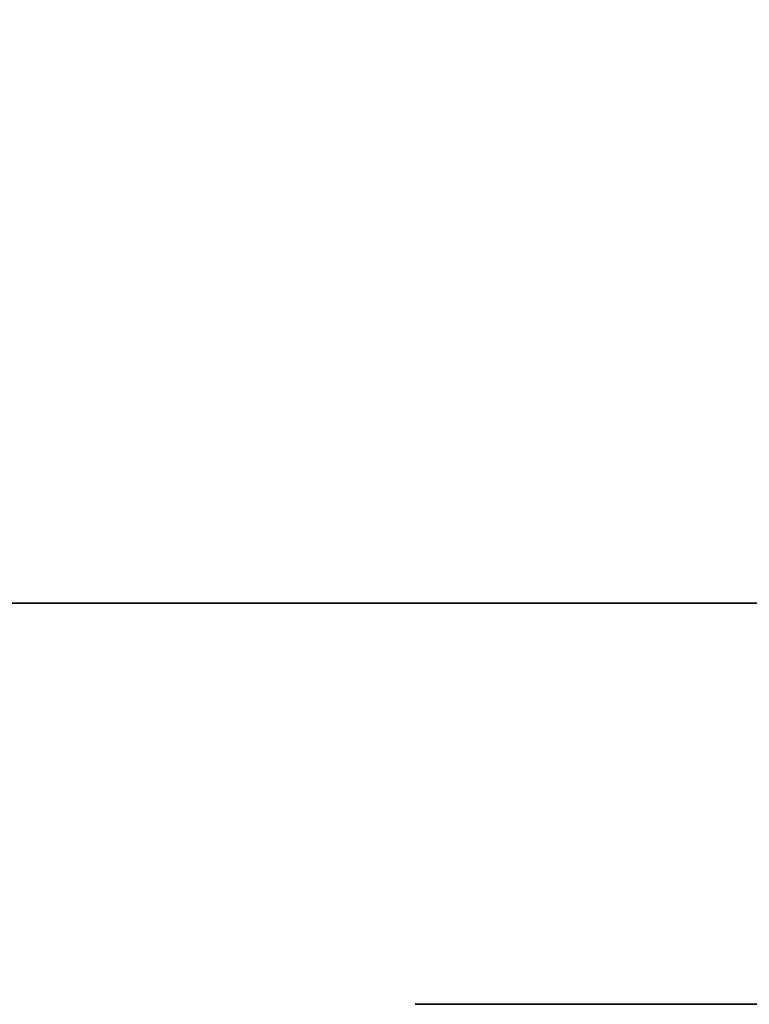
# Model space of a CAD drawing. Units: inches. Extents: x -19986 to -19384, y -6380 to -6127.
# Drawn here: x -19532 to -19532, y -6161 to -6160 of the extents above; entities that cross this region are included whole.
import ezdxf

# ---------------------------------------------------------------- set-up
doc = ezdxf.new("R2010")
doc.units = ezdxf.units.IN
doc.header["$MEASUREMENT"] = 0

msp = doc.modelspace()

# ---------------------------------------------------------------- linework, layer by layer
for points, invisible_edges in [([(-19531.35564, -6160.3395, -0.23831), (-19532.03561, -6159.76319, -0.23831), (-19531.97655, -6160.24155, -0.23831), (-19531.88388, -6160.44028, -0.23831)], 11), ([(-19531.97655, -6160.24155, -2.03834), (-19532.03561, -6159.76319, -2.03834), (-19531.35564, -6160.3395, -2.03834), (-19531.88388, -6160.44028, -2.03834)], 7), ([(-19531.37511, -6160.4758, -0.23831), (-19531.35564, -6160.3395, -0.23831), (-19531.88388, -6160.44028, -0.23831), (-19531.88895, -6160.4758, -0.23831)], 6), ([(-19531.37511, -6160.4758, -2.03834), (-19531.88388, -6160.44028, -2.03834), (-19531.35564, -6160.3395, -2.03834)], 3), ([(-19531.88388, -6160.44028, -2.03834), (-19531.37511, -6160.4758, -2.03834), (-19531.88895, -6160.4758, -2.03834), (-19531.89265, -6160.43994, -2.03834)], 13), ([(-19531.63358, -6160.4758, -0.36045), (-19531.60854, -6160.4758, -0.3881), (-19531.63722, -6160.4758, -0.3881)], 3), ([(-19531.60587, -6160.4758, -0.40832), (-19531.63358, -6160.4758, -0.41575), (-19531.63722, -6160.4758, -0.3881), (-19531.60854, -6160.4758, -0.3881)], 5), ([(-19531.63722, -6160.53879, -0.3881), (-19531.63358, -6160.53879, -0.36045), (-19531.63358, -6160.4758, -0.36045), (-19531.63722, -6160.4758, -0.3881)], 10), ([(-19531.63722, -6160.4758, -0.3881), (-19531.63358, -6160.4758, -0.41575), (-19531.63358, -6160.53879, -0.41575), (-19531.63722, -6160.53879, -0.3881)], 10), ([(-19531.63358, -6160.4758, -0.65924), (-19531.60854, -6160.4758, -0.68689), (-19531.63722, -6160.4758, -0.68689)], 3), ([(-19531.60587, -6160.4758, -0.70711), (-19531.63358, -6160.4758, -0.71453), (-19531.63722, -6160.4758, -0.68689), (-19531.60854, -6160.4758, -0.68689)], 5), ([(-19531.63722, -6160.53879, -0.68689), (-19531.63358, -6160.53879, -0.65924), (-19531.63358, -6160.4758, -0.65924), (-19531.63722, -6160.4758, -0.68689)], 10), ([(-19531.63722, -6160.4758, -0.68689), (-19531.63358, -6160.4758, -0.71453), (-19531.63358, -6160.53879, -0.71453), (-19531.63722, -6160.53879, -0.68689)], 10), ([(-19531.63358, -6160.4758, -0.96142), (-19531.60854, -6160.4758, -0.98907), (-19531.63722, -6160.4758, -0.98907)], 3), ([(-19531.60587, -6160.4758, -1.0093), (-19531.63358, -6160.4758, -1.01672), (-19531.63722, -6160.4758, -0.98907), (-19531.60854, -6160.4758, -0.98907)], 5), ([(-19531.63722, -6160.53879, -0.98907), (-19531.63358, -6160.53879, -0.96142), (-19531.63358, -6160.4758, -0.96142), (-19531.63722, -6160.4758, -0.98907)], 10), ([(-19531.63722, -6160.4758, -0.98907), (-19531.63358, -6160.4758, -1.01672), (-19531.63358, -6160.53879, -1.01672), (-19531.63722, -6160.53879, -0.98907)], 10), ([(-19531.63358, -6160.4758, -1.26143), (-19531.60854, -6160.4758, -1.28908), (-19531.63722, -6160.4758, -1.28908)], 3), ([(-19531.60587, -6160.4758, -1.3093), (-19531.63358, -6160.4758, -1.31673), (-19531.63722, -6160.4758, -1.28908), (-19531.60854, -6160.4758, -1.28908)], 5), ([(-19531.63722, -6160.53879, -1.28908), (-19531.63358, -6160.53879, -1.26143), (-19531.63358, -6160.4758, -1.26143), (-19531.63722, -6160.4758, -1.28908)], 10), ([(-19531.63722, -6160.4758, -1.28908), (-19531.63358, -6160.4758, -1.31673), (-19531.63358, -6160.53879, -1.31673), (-19531.63722, -6160.53879, -1.28908)], 10), ([(-19531.63358, -6160.4758, -1.56), (-19531.60854, -6160.4758, -1.58765), (-19531.63722, -6160.4758, -1.58765)], 3), ([(-19531.60587, -6160.4758, -1.60787), (-19531.63358, -6160.4758, -1.6153), (-19531.63722, -6160.4758, -1.58765), (-19531.60854, -6160.4758, -1.58765)], 5), ([(-19531.63722, -6160.53879, -1.58765), (-19531.63358, -6160.53879, -1.56), (-19531.63358, -6160.4758, -1.56), (-19531.63722, -6160.4758, -1.58765)], 10), ([(-19531.63722, -6160.4758, -1.58765), (-19531.63358, -6160.4758, -1.6153), (-19531.63358, -6160.53879, -1.6153), (-19531.63722, -6160.53879, -1.58765)], 10), ([(-19531.63358, -6160.4758, -1.86185), (-19531.60854, -6160.4758, -1.88949), (-19531.63722, -6160.4758, -1.88949)], 3), ([(-19531.60587, -6160.4758, -1.90972), (-19531.63358, -6160.4758, -1.91714), (-19531.63722, -6160.4758, -1.88949), (-19531.60854, -6160.4758, -1.88949)], 5), ([(-19531.63722, -6160.53879, -1.88949), (-19531.63358, -6160.53879, -1.86185), (-19531.63358, -6160.4758, -1.86185), (-19531.63722, -6160.4758, -1.88949)], 10), ([(-19531.63722, -6160.4758, -1.88949), (-19531.63358, -6160.4758, -1.91714), (-19531.63358, -6160.53879, -1.91714), (-19531.63722, -6160.53879, -1.88949)], 10), ([(-19531.60587, -6160.4758, -0.36788), (-19531.60854, -6160.4758, -0.3881), (-19531.63358, -6160.4758, -0.36045), (-19531.62291, -6160.4758, -0.33469)], 10), ([(-19531.63358, -6160.4758, -0.41575), (-19531.60587, -6160.4758, -0.40832), (-19531.59807, -6160.4758, -0.42717), (-19531.62291, -6160.4758, -0.44151)], 5), ([(-19531.62291, -6160.4758, -0.33469), (-19531.63358, -6160.4758, -0.36045), (-19531.63358, -6160.53879, -0.36045), (-19531.62291, -6160.53879, -0.33469)], 10), ([(-19531.63358, -6160.4758, -0.41575), (-19531.62291, -6160.4758, -0.44151), (-19531.62291, -6160.53879, -0.44151), (-19531.63358, -6160.53879, -0.41575)], 10), ([(-19531.60587, -6160.4758, -0.66666), (-19531.60854, -6160.4758, -0.68689), (-19531.63358, -6160.4758, -0.65924), (-19531.62291, -6160.4758, -0.63347)], 10), ([(-19531.63358, -6160.4758, -0.71453), (-19531.60587, -6160.4758, -0.70711), (-19531.59807, -6160.4758, -0.72595), (-19531.62291, -6160.4758, -0.7403)], 5), ([(-19531.62291, -6160.4758, -0.63347), (-19531.63358, -6160.4758, -0.65924), (-19531.63358, -6160.53879, -0.65924), (-19531.62291, -6160.53879, -0.63347)], 10), ([(-19531.63358, -6160.4758, -0.71453), (-19531.62291, -6160.4758, -0.7403), (-19531.62291, -6160.53879, -0.7403), (-19531.63358, -6160.53879, -0.71453)], 10), ([(-19531.60587, -6160.4758, -0.96885), (-19531.60854, -6160.4758, -0.98907), (-19531.63358, -6160.4758, -0.96142), (-19531.62291, -6160.4758, -0.93566)], 10), ([(-19531.63358, -6160.4758, -1.01672), (-19531.60587, -6160.4758, -1.0093), (-19531.59807, -6160.4758, -1.02814), (-19531.62291, -6160.4758, -1.04248)], 5), ([(-19531.62291, -6160.4758, -0.93566), (-19531.63358, -6160.4758, -0.96142), (-19531.63358, -6160.53879, -0.96142), (-19531.62291, -6160.53879, -0.93566)], 10), ([(-19531.63358, -6160.4758, -1.01672), (-19531.62291, -6160.4758, -1.04248), (-19531.62291, -6160.53879, -1.04248), (-19531.63358, -6160.53879, -1.01672)], 10), ([(-19531.60587, -6160.4758, -1.26886), (-19531.60854, -6160.4758, -1.28908), (-19531.63358, -6160.4758, -1.26143), (-19531.62291, -6160.4758, -1.23567)], 10), ([(-19531.63358, -6160.4758, -1.31673), (-19531.60587, -6160.4758, -1.3093), (-19531.59807, -6160.4758, -1.32815), (-19531.62291, -6160.4758, -1.34249)], 5), ([(-19531.62291, -6160.4758, -1.23567), (-19531.63358, -6160.4758, -1.26143), (-19531.63358, -6160.53879, -1.26143), (-19531.62291, -6160.53879, -1.23567)], 10), ([(-19531.63358, -6160.4758, -1.31673), (-19531.62291, -6160.4758, -1.34249), (-19531.62291, -6160.53879, -1.34249), (-19531.63358, -6160.53879, -1.31673)], 10), ([(-19531.60587, -6160.4758, -1.56743), (-19531.60854, -6160.4758, -1.58765), (-19531.63358, -6160.4758, -1.56), (-19531.62291, -6160.4758, -1.53424)], 10), ([(-19531.63358, -6160.4758, -1.6153), (-19531.60587, -6160.4758, -1.60787), (-19531.59807, -6160.4758, -1.62672), (-19531.62291, -6160.4758, -1.64106)], 5), ([(-19531.62291, -6160.4758, -1.53424), (-19531.63358, -6160.4758, -1.56), (-19531.63358, -6160.53879, -1.56), (-19531.62291, -6160.53879, -1.53424)], 10), ([(-19531.63358, -6160.4758, -1.6153), (-19531.62291, -6160.4758, -1.64106), (-19531.62291, -6160.53879, -1.64106), (-19531.63358, -6160.53879, -1.6153)], 10), ([(-19531.60587, -6160.4758, -1.86927), (-19531.60854, -6160.4758, -1.88949), (-19531.63358, -6160.4758, -1.86185), (-19531.62291, -6160.4758, -1.83608)], 10), ([(-19531.63358, -6160.4758, -1.91714), (-19531.60587, -6160.4758, -1.90972), (-19531.59807, -6160.4758, -1.92856), (-19531.62291, -6160.4758, -1.9429)], 5), ([(-19531.62291, -6160.4758, -1.83608), (-19531.63358, -6160.4758, -1.86185), (-19531.63358, -6160.53879, -1.86185), (-19531.62291, -6160.53879, -1.83608)], 10), ([(-19531.63358, -6160.4758, -1.91714), (-19531.62291, -6160.4758, -1.9429), (-19531.62291, -6160.53879, -1.9429), (-19531.63358, -6160.53879, -1.91714)], 10), ([(-19531.59807, -6160.4758, -0.34903), (-19531.62291, -6160.4758, -0.33469), (-19531.60594, -6160.4758, -0.31256), (-19531.58565, -6160.4758, -0.33285)], 5), ([(-19531.62291, -6160.4758, -0.33469), (-19531.59807, -6160.4758, -0.34903), (-19531.60587, -6160.4758, -0.36788)], 13), ([(-19531.58565, -6160.4758, -0.44335), (-19531.60594, -6160.4758, -0.46363), (-19531.62291, -6160.4758, -0.44151), (-19531.59807, -6160.4758, -0.42717)], 5), ([(-19531.60594, -6160.4758, -0.31256), (-19531.62291, -6160.4758, -0.33469), (-19531.62291, -6160.53879, -0.33469), (-19531.60594, -6160.53879, -0.31256)], 10), ([(-19531.62291, -6160.4758, -0.44151), (-19531.60594, -6160.4758, -0.46363), (-19531.60594, -6160.53879, -0.46363), (-19531.62291, -6160.53879, -0.44151)], 10), ([(-19531.59807, -6160.4758, -0.64782), (-19531.62291, -6160.4758, -0.63347), (-19531.60594, -6160.4758, -0.61135), (-19531.58565, -6160.4758, -0.63163)], 5), ([(-19531.62291, -6160.4758, -0.63347), (-19531.59807, -6160.4758, -0.64782), (-19531.60587, -6160.4758, -0.66666)], 13), ([(-19531.58565, -6160.4758, -0.74214), (-19531.60594, -6160.4758, -0.76242), (-19531.62291, -6160.4758, -0.7403), (-19531.59807, -6160.4758, -0.72595)], 5), ([(-19531.60594, -6160.4758, -0.61135), (-19531.62291, -6160.4758, -0.63347), (-19531.62291, -6160.53879, -0.63347), (-19531.60594, -6160.53879, -0.61135)], 10), ([(-19531.62291, -6160.4758, -0.7403), (-19531.60594, -6160.4758, -0.76242), (-19531.60594, -6160.53879, -0.76242), (-19531.62291, -6160.53879, -0.7403)], 10), ([(-19531.59807, -6160.4758, -0.95), (-19531.62291, -6160.4758, -0.93566), (-19531.60594, -6160.4758, -0.91354), (-19531.58565, -6160.4758, -0.93382)], 5), ([(-19531.62291, -6160.4758, -0.93566), (-19531.59807, -6160.4758, -0.95), (-19531.60587, -6160.4758, -0.96885)], 13), ([(-19531.58565, -6160.4758, -1.04432), (-19531.60594, -6160.4758, -1.06461), (-19531.62291, -6160.4758, -1.04248), (-19531.59807, -6160.4758, -1.02814)], 5), ([(-19531.60594, -6160.4758, -0.91354), (-19531.62291, -6160.4758, -0.93566), (-19531.62291, -6160.53879, -0.93566), (-19531.60594, -6160.53879, -0.91354)], 10), ([(-19531.62291, -6160.4758, -1.04248), (-19531.60594, -6160.4758, -1.06461), (-19531.60594, -6160.53879, -1.06461), (-19531.62291, -6160.53879, -1.04248)], 10), ([(-19531.59807, -6160.4758, -1.25001), (-19531.62291, -6160.4758, -1.23567), (-19531.60594, -6160.4758, -1.21355), (-19531.58565, -6160.4758, -1.23383)], 5), ([(-19531.62291, -6160.4758, -1.23567), (-19531.59807, -6160.4758, -1.25001), (-19531.60587, -6160.4758, -1.26886)], 13), ([(-19531.58565, -6160.4758, -1.34433), (-19531.60594, -6160.4758, -1.36462), (-19531.62291, -6160.4758, -1.34249), (-19531.59807, -6160.4758, -1.32815)], 5), ([(-19531.60594, -6160.4758, -1.21355), (-19531.62291, -6160.4758, -1.23567), (-19531.62291, -6160.53879, -1.23567), (-19531.60594, -6160.53879, -1.21355)], 10), ([(-19531.62291, -6160.4758, -1.34249), (-19531.60594, -6160.4758, -1.36462), (-19531.60594, -6160.53879, -1.36462), (-19531.62291, -6160.53879, -1.34249)], 10), ([(-19531.59807, -6160.4758, -1.54858), (-19531.62291, -6160.4758, -1.53424), (-19531.60594, -6160.4758, -1.51212), (-19531.58565, -6160.4758, -1.5324)], 5), ([(-19531.62291, -6160.4758, -1.53424), (-19531.59807, -6160.4758, -1.54858), (-19531.60587, -6160.4758, -1.56743)], 13), ([(-19531.58565, -6160.4758, -1.6429), (-19531.60594, -6160.4758, -1.66319), (-19531.62291, -6160.4758, -1.64106), (-19531.59807, -6160.4758, -1.62672)], 5), ([(-19531.60594, -6160.4758, -1.51212), (-19531.62291, -6160.4758, -1.53424), (-19531.62291, -6160.53879, -1.53424), (-19531.60594, -6160.53879, -1.51212)], 10), ([(-19531.62291, -6160.4758, -1.64106), (-19531.60594, -6160.4758, -1.66319), (-19531.60594, -6160.53879, -1.66319), (-19531.62291, -6160.53879, -1.64106)], 10), ([(-19531.59807, -6160.4758, -1.85043), (-19531.62291, -6160.4758, -1.83608), (-19531.60594, -6160.4758, -1.81396), (-19531.58565, -6160.4758, -1.83424)], 5), ([(-19531.62291, -6160.4758, -1.83608), (-19531.59807, -6160.4758, -1.85043), (-19531.60587, -6160.4758, -1.86927)], 13), ([(-19531.58565, -6160.4758, -1.94474), (-19531.60594, -6160.4758, -1.96503), (-19531.62291, -6160.4758, -1.9429), (-19531.59807, -6160.4758, -1.92856)], 5), ([(-19531.60594, -6160.4758, -1.81396), (-19531.62291, -6160.4758, -1.83608), (-19531.62291, -6160.53879, -1.83608), (-19531.60594, -6160.53879, -1.81396)], 10), ([(-19531.62291, -6160.4758, -1.9429), (-19531.60594, -6160.4758, -1.96503), (-19531.60594, -6160.53879, -1.96503), (-19531.62291, -6160.53879, -1.9429)], 10), ([(-19531.60587, -6160.53879, -0.40832), (-19531.60587, -6160.4758, -0.40832), (-19531.60854, -6160.4758, -0.3881), (-19531.60854, -6160.53879, -0.3881)], 5), ([(-19531.60587, -6160.4758, -0.36788), (-19531.60587, -6160.53879, -0.36788), (-19531.60854, -6160.53879, -0.3881), (-19531.60854, -6160.4758, -0.3881)], 5), ([(-19531.60587, -6160.53879, -0.70711), (-19531.60587, -6160.4758, -0.70711), (-19531.60854, -6160.4758, -0.68689), (-19531.60854, -6160.53879, -0.68689)], 5), ([(-19531.60587, -6160.4758, -0.66666), (-19531.60587, -6160.53879, -0.66666), (-19531.60854, -6160.53879, -0.68689), (-19531.60854, -6160.4758, -0.68689)], 5), ([(-19531.60587, -6160.53879, -1.0093), (-19531.60587, -6160.4758, -1.0093), (-19531.60854, -6160.4758, -0.98907), (-19531.60854, -6160.53879, -0.98907)], 5), ([(-19531.60587, -6160.4758, -0.96885), (-19531.60587, -6160.53879, -0.96885), (-19531.60854, -6160.53879, -0.98907), (-19531.60854, -6160.4758, -0.98907)], 5), ([(-19531.60587, -6160.53879, -1.3093), (-19531.60587, -6160.4758, -1.3093), (-19531.60854, -6160.4758, -1.28908), (-19531.60854, -6160.53879, -1.28908)], 5), ([(-19531.60587, -6160.4758, -1.26886), (-19531.60587, -6160.53879, -1.26886), (-19531.60854, -6160.53879, -1.28908), (-19531.60854, -6160.4758, -1.28908)], 5), ([(-19531.60587, -6160.53879, -1.60787), (-19531.60587, -6160.4758, -1.60787), (-19531.60854, -6160.4758, -1.58765), (-19531.60854, -6160.53879, -1.58765)], 5), ([(-19531.60587, -6160.4758, -1.56743), (-19531.60587, -6160.53879, -1.56743), (-19531.60854, -6160.53879, -1.58765), (-19531.60854, -6160.4758, -1.58765)], 5), ([(-19531.60587, -6160.53879, -1.90972), (-19531.60587, -6160.4758, -1.90972), (-19531.60854, -6160.4758, -1.88949), (-19531.60854, -6160.53879, -1.88949)], 5), ([(-19531.60587, -6160.4758, -1.86927), (-19531.60587, -6160.53879, -1.86927), (-19531.60854, -6160.53879, -1.88949), (-19531.60854, -6160.4758, -1.88949)], 5), ([(-19531.58381, -6160.4758, -0.29559), (-19531.56947, -6160.4758, -0.32043), (-19531.58565, -6160.4758, -0.33285), (-19531.60594, -6160.4758, -0.31256)], 5), ([(-19531.56947, -6160.4758, -0.45577), (-19531.55062, -6160.4758, -0.46357), (-19531.58381, -6160.4758, -0.48061), (-19531.60594, -6160.4758, -0.46363)], 10), ([(-19531.56947, -6160.4758, -0.45577), (-19531.60594, -6160.4758, -0.46363), (-19531.58565, -6160.4758, -0.44335)], 3), ([(-19531.58381, -6160.4758, -0.29559), (-19531.60594, -6160.4758, -0.31256), (-19531.60594, -6160.53879, -0.31256), (-19531.58381, -6160.53879, -0.29559)], 10), ([(-19531.60594, -6160.4758, -0.46363), (-19531.58381, -6160.4758, -0.48061), (-19531.58381, -6160.53879, -0.48061), (-19531.60594, -6160.53879, -0.46363)], 10), ([(-19531.58381, -6160.4758, -0.59438), (-19531.56947, -6160.4758, -0.61922), (-19531.58565, -6160.4758, -0.63163), (-19531.60594, -6160.4758, -0.61135)], 5), ([(-19531.56947, -6160.4758, -0.75455), (-19531.55062, -6160.4758, -0.76236), (-19531.58381, -6160.4758, -0.7794), (-19531.60594, -6160.4758, -0.76242)], 10), ([(-19531.56947, -6160.4758, -0.75455), (-19531.60594, -6160.4758, -0.76242), (-19531.58565, -6160.4758, -0.74214)], 3), ([(-19531.58381, -6160.4758, -0.59438), (-19531.60594, -6160.4758, -0.61135), (-19531.60594, -6160.53879, -0.61135), (-19531.58381, -6160.53879, -0.59438)], 10), ([(-19531.60594, -6160.4758, -0.76242), (-19531.58381, -6160.4758, -0.7794), (-19531.58381, -6160.53879, -0.7794), (-19531.60594, -6160.53879, -0.76242)], 10), ([(-19531.58381, -6160.4758, -0.89656), (-19531.56947, -6160.4758, -0.9214), (-19531.58565, -6160.4758, -0.93382), (-19531.60594, -6160.4758, -0.91354)], 5), ([(-19531.56947, -6160.4758, -1.05674), (-19531.55062, -6160.4758, -1.06455), (-19531.58381, -6160.4758, -1.08158), (-19531.60594, -6160.4758, -1.06461)], 10), ([(-19531.56947, -6160.4758, -1.05674), (-19531.60594, -6160.4758, -1.06461), (-19531.58565, -6160.4758, -1.04432)], 3), ([(-19531.58381, -6160.4758, -0.89656), (-19531.60594, -6160.4758, -0.91354), (-19531.60594, -6160.53879, -0.91354), (-19531.58381, -6160.53879, -0.89656)], 10), ([(-19531.60594, -6160.4758, -1.06461), (-19531.58381, -6160.4758, -1.08158), (-19531.58381, -6160.53879, -1.08158), (-19531.60594, -6160.53879, -1.06461)], 10), ([(-19531.58381, -6160.4758, -1.19657), (-19531.56947, -6160.4758, -1.22141), (-19531.58565, -6160.4758, -1.23383), (-19531.60594, -6160.4758, -1.21355)], 5), ([(-19531.56947, -6160.4758, -1.35675), (-19531.55062, -6160.4758, -1.36456), (-19531.58381, -6160.4758, -1.38159), (-19531.60594, -6160.4758, -1.36462)], 10), ([(-19531.56947, -6160.4758, -1.35675), (-19531.60594, -6160.4758, -1.36462), (-19531.58565, -6160.4758, -1.34433)], 3), ([(-19531.58381, -6160.4758, -1.19657), (-19531.60594, -6160.4758, -1.21355), (-19531.60594, -6160.53879, -1.21355), (-19531.58381, -6160.53879, -1.19657)], 10), ([(-19531.60594, -6160.4758, -1.36462), (-19531.58381, -6160.4758, -1.38159), (-19531.58381, -6160.53879, -1.38159), (-19531.60594, -6160.53879, -1.36462)], 10), ([(-19531.58381, -6160.4758, -1.49514), (-19531.56947, -6160.4758, -1.51998), (-19531.58565, -6160.4758, -1.5324), (-19531.60594, -6160.4758, -1.51212)], 5), ([(-19531.56947, -6160.4758, -1.65532), (-19531.55062, -6160.4758, -1.66313), (-19531.58381, -6160.4758, -1.68016), (-19531.60594, -6160.4758, -1.66319)], 10), ([(-19531.56947, -6160.4758, -1.65532), (-19531.60594, -6160.4758, -1.66319), (-19531.58565, -6160.4758, -1.6429)], 3), ([(-19531.58381, -6160.4758, -1.49514), (-19531.60594, -6160.4758, -1.51212), (-19531.60594, -6160.53879, -1.51212), (-19531.58381, -6160.53879, -1.49514)], 10), ([(-19531.60594, -6160.4758, -1.66319), (-19531.58381, -6160.4758, -1.68016), (-19531.58381, -6160.53879, -1.68016), (-19531.60594, -6160.53879, -1.66319)], 10), ([(-19531.58381, -6160.4758, -1.79698), (-19531.56947, -6160.4758, -1.82183), (-19531.58565, -6160.4758, -1.83424), (-19531.60594, -6160.4758, -1.81396)], 5), ([(-19531.56947, -6160.4758, -1.95716), (-19531.55062, -6160.4758, -1.96497), (-19531.58381, -6160.4758, -1.982), (-19531.60594, -6160.4758, -1.96503)], 10), ([(-19531.56947, -6160.4758, -1.95716), (-19531.60594, -6160.4758, -1.96503), (-19531.58565, -6160.4758, -1.94474)], 3), ([(-19531.58381, -6160.4758, -1.79698), (-19531.60594, -6160.4758, -1.81396), (-19531.60594, -6160.53879, -1.81396), (-19531.58381, -6160.53879, -1.79698)], 10), ([(-19531.60594, -6160.4758, -1.96503), (-19531.58381, -6160.4758, -1.982), (-19531.58381, -6160.53879, -1.982), (-19531.60594, -6160.53879, -1.96503)], 10), ([(-19531.60587, -6160.4758, -0.40832), (-19531.60587, -6160.53879, -0.40832), (-19531.59807, -6160.53879, -0.42717), (-19531.59807, -6160.4758, -0.42717)], 5), ([(-19531.59807, -6160.4758, -0.34903), (-19531.59807, -6160.53879, -0.34903), (-19531.60587, -6160.53879, -0.36788), (-19531.60587, -6160.4758, -0.36788)], 5), ([(-19531.60587, -6160.4758, -0.70711), (-19531.60587, -6160.53879, -0.70711), (-19531.59807, -6160.53879, -0.72595), (-19531.59807, -6160.4758, -0.72595)], 5), ([(-19531.59807, -6160.4758, -0.64782), (-19531.59807, -6160.53879, -0.64782), (-19531.60587, -6160.53879, -0.66666), (-19531.60587, -6160.4758, -0.66666)], 5), ([(-19531.60587, -6160.4758, -1.0093), (-19531.60587, -6160.53879, -1.0093), (-19531.59807, -6160.53879, -1.02814), (-19531.59807, -6160.4758, -1.02814)], 5), ([(-19531.59807, -6160.4758, -0.95), (-19531.59807, -6160.53879, -0.95), (-19531.60587, -6160.53879, -0.96885), (-19531.60587, -6160.4758, -0.96885)], 5), ([(-19531.60587, -6160.4758, -1.3093), (-19531.60587, -6160.53879, -1.3093), (-19531.59807, -6160.53879, -1.32815), (-19531.59807, -6160.4758, -1.32815)], 5), ([(-19531.59807, -6160.4758, -1.25001), (-19531.59807, -6160.53879, -1.25001), (-19531.60587, -6160.53879, -1.26886), (-19531.60587, -6160.4758, -1.26886)], 5), ([(-19531.60587, -6160.4758, -1.60787), (-19531.60587, -6160.53879, -1.60787), (-19531.59807, -6160.53879, -1.62672), (-19531.59807, -6160.4758, -1.62672)], 5), ([(-19531.59807, -6160.4758, -1.54858), (-19531.59807, -6160.53879, -1.54858), (-19531.60587, -6160.53879, -1.56743), (-19531.60587, -6160.4758, -1.56743)], 5), ([(-19531.60587, -6160.4758, -1.90972), (-19531.60587, -6160.53879, -1.90972), (-19531.59807, -6160.53879, -1.92856), (-19531.59807, -6160.4758, -1.92856)], 5), ([(-19531.59807, -6160.4758, -1.85043), (-19531.59807, -6160.53879, -1.85043), (-19531.60587, -6160.53879, -1.86927), (-19531.60587, -6160.4758, -1.86927)], 5), ([(-19531.59807, -6160.4758, -0.42717), (-19531.59807, -6160.53879, -0.42717), (-19531.58565, -6160.53879, -0.44335), (-19531.58565, -6160.4758, -0.44335)], 5), ([(-19531.58565, -6160.4758, -0.33285), (-19531.58565, -6160.53879, -0.33285), (-19531.59807, -6160.53879, -0.34903), (-19531.59807, -6160.4758, -0.34903)], 5), ([(-19531.59807, -6160.4758, -0.72595), (-19531.59807, -6160.53879, -0.72595), (-19531.58565, -6160.53879, -0.74214), (-19531.58565, -6160.4758, -0.74214)], 5), ([(-19531.58565, -6160.4758, -0.63163), (-19531.58565, -6160.53879, -0.63163), (-19531.59807, -6160.53879, -0.64782), (-19531.59807, -6160.4758, -0.64782)], 5), ([(-19531.59807, -6160.4758, -1.02814), (-19531.59807, -6160.53879, -1.02814), (-19531.58565, -6160.53879, -1.04432), (-19531.58565, -6160.4758, -1.04432)], 5), ([(-19531.58565, -6160.4758, -0.93382), (-19531.58565, -6160.53879, -0.93382), (-19531.59807, -6160.53879, -0.95), (-19531.59807, -6160.4758, -0.95)], 5), ([(-19531.59807, -6160.4758, -1.32815), (-19531.59807, -6160.53879, -1.32815), (-19531.58565, -6160.53879, -1.34433), (-19531.58565, -6160.4758, -1.34433)], 5), ([(-19531.58565, -6160.4758, -1.23383), (-19531.58565, -6160.53879, -1.23383), (-19531.59807, -6160.53879, -1.25001), (-19531.59807, -6160.4758, -1.25001)], 5), ([(-19531.59807, -6160.4758, -1.62672), (-19531.59807, -6160.53879, -1.62672), (-19531.58565, -6160.53879, -1.6429), (-19531.58565, -6160.4758, -1.6429)], 5), ([(-19531.58565, -6160.4758, -1.5324), (-19531.58565, -6160.53879, -1.5324), (-19531.59807, -6160.53879, -1.54858), (-19531.59807, -6160.4758, -1.54858)], 5), ([(-19531.59807, -6160.4758, -1.92856), (-19531.59807, -6160.53879, -1.92856), (-19531.58565, -6160.53879, -1.94474), (-19531.58565, -6160.4758, -1.94474)], 5), ([(-19531.58565, -6160.4758, -1.83424), (-19531.58565, -6160.53879, -1.83424), (-19531.59807, -6160.53879, -1.85043), (-19531.59807, -6160.4758, -1.85043)], 5), ([(-19531.58565, -6160.4758, -0.44335), (-19531.58565, -6160.53879, -0.44335), (-19531.56947, -6160.53879, -0.45577), (-19531.56947, -6160.4758, -0.45577)], 5), ([(-19531.56947, -6160.4758, -0.32043), (-19531.56947, -6160.53879, -0.32043), (-19531.58565, -6160.53879, -0.33285), (-19531.58565, -6160.4758, -0.33285)], 5), ([(-19531.58565, -6160.4758, -0.74214), (-19531.58565, -6160.53879, -0.74214), (-19531.56947, -6160.53879, -0.75455), (-19531.56947, -6160.4758, -0.75455)], 5), ([(-19531.56947, -6160.4758, -0.61922), (-19531.56947, -6160.53879, -0.61922), (-19531.58565, -6160.53879, -0.63163), (-19531.58565, -6160.4758, -0.63163)], 5), ([(-19531.58565, -6160.4758, -1.04432), (-19531.58565, -6160.53879, -1.04432), (-19531.56947, -6160.53879, -1.05674), (-19531.56947, -6160.4758, -1.05674)], 5), ([(-19531.56947, -6160.4758, -0.9214), (-19531.56947, -6160.53879, -0.9214), (-19531.58565, -6160.53879, -0.93382), (-19531.58565, -6160.4758, -0.93382)], 5), ([(-19531.58565, -6160.4758, -1.34433), (-19531.58565, -6160.53879, -1.34433), (-19531.56947, -6160.53879, -1.35675), (-19531.56947, -6160.4758, -1.35675)], 5), ([(-19531.56947, -6160.4758, -1.22141), (-19531.56947, -6160.53879, -1.22141), (-19531.58565, -6160.53879, -1.23383), (-19531.58565, -6160.4758, -1.23383)], 5), ([(-19531.58565, -6160.4758, -1.6429), (-19531.58565, -6160.53879, -1.6429), (-19531.56947, -6160.53879, -1.65532), (-19531.56947, -6160.4758, -1.65532)], 5), ([(-19531.56947, -6160.4758, -1.51998), (-19531.56947, -6160.53879, -1.51998), (-19531.58565, -6160.53879, -1.5324), (-19531.58565, -6160.4758, -1.5324)], 5), ([(-19531.58565, -6160.4758, -1.94474), (-19531.58565, -6160.53879, -1.94474), (-19531.56947, -6160.53879, -1.95716), (-19531.56947, -6160.4758, -1.95716)], 5), ([(-19531.56947, -6160.4758, -1.82183), (-19531.56947, -6160.53879, -1.82183), (-19531.58565, -6160.53879, -1.83424), (-19531.58565, -6160.4758, -1.83424)], 5), ([(-19531.60854, -6160.53879, -0.3881), (-19531.63358, -6160.53879, -0.36045), (-19531.63722, -6160.53879, -0.3881)], 13), ([(-19531.63722, -6160.53879, -0.3881), (-19531.63358, -6160.53879, -0.41575), (-19531.60587, -6160.53879, -0.40832), (-19531.60854, -6160.53879, -0.3881)], 10), ([(-19531.60854, -6160.53879, -0.68689), (-19531.63358, -6160.53879, -0.65924), (-19531.63722, -6160.53879, -0.68689)], 13), ([(-19531.63722, -6160.53879, -0.68689), (-19531.63358, -6160.53879, -0.71453), (-19531.60587, -6160.53879, -0.70711), (-19531.60854, -6160.53879, -0.68689)], 10), ([(-19531.60854, -6160.53879, -0.98907), (-19531.63358, -6160.53879, -0.96142), (-19531.63722, -6160.53879, -0.98907)], 13), ([(-19531.63722, -6160.53879, -0.98907), (-19531.63358, -6160.53879, -1.01672), (-19531.60587, -6160.53879, -1.0093), (-19531.60854, -6160.53879, -0.98907)], 10), ([(-19531.60854, -6160.53879, -1.28908), (-19531.63358, -6160.53879, -1.26143), (-19531.63722, -6160.53879, -1.28908)], 13), ([(-19531.63722, -6160.53879, -1.28908), (-19531.63358, -6160.53879, -1.31673), (-19531.60587, -6160.53879, -1.3093), (-19531.60854, -6160.53879, -1.28908)], 10), ([(-19531.60854, -6160.53879, -1.58765), (-19531.63358, -6160.53879, -1.56), (-19531.63722, -6160.53879, -1.58765)], 13), ([(-19531.63722, -6160.53879, -1.58765), (-19531.63358, -6160.53879, -1.6153), (-19531.60587, -6160.53879, -1.60787), (-19531.60854, -6160.53879, -1.58765)], 10), ([(-19531.60854, -6160.53879, -1.88949), (-19531.63358, -6160.53879, -1.86185), (-19531.63722, -6160.53879, -1.88949)], 13), ([(-19531.63722, -6160.53879, -1.88949), (-19531.63358, -6160.53879, -1.91714), (-19531.60587, -6160.53879, -1.90972), (-19531.60854, -6160.53879, -1.88949)], 10), ([(-19531.63358, -6160.53879, -0.36045), (-19531.60854, -6160.53879, -0.3881), (-19531.60587, -6160.53879, -0.36788), (-19531.62291, -6160.53879, -0.33469)], 5), ([(-19531.59807, -6160.53879, -0.42717), (-19531.60587, -6160.53879, -0.40832), (-19531.63358, -6160.53879, -0.41575), (-19531.62291, -6160.53879, -0.44151)], 10), ([(-19531.63358, -6160.53879, -0.65924), (-19531.60854, -6160.53879, -0.68689), (-19531.60587, -6160.53879, -0.66666), (-19531.62291, -6160.53879, -0.63347)], 5), ([(-19531.59807, -6160.53879, -0.72595), (-19531.60587, -6160.53879, -0.70711), (-19531.63358, -6160.53879, -0.71453), (-19531.62291, -6160.53879, -0.7403)], 10), ([(-19531.63358, -6160.53879, -0.96142), (-19531.60854, -6160.53879, -0.98907), (-19531.60587, -6160.53879, -0.96885), (-19531.62291, -6160.53879, -0.93566)], 5), ([(-19531.59807, -6160.53879, -1.02814), (-19531.60587, -6160.53879, -1.0093), (-19531.63358, -6160.53879, -1.01672), (-19531.62291, -6160.53879, -1.04248)], 10), ([(-19531.63358, -6160.53879, -1.26143), (-19531.60854, -6160.53879, -1.28908), (-19531.60587, -6160.53879, -1.26886), (-19531.62291, -6160.53879, -1.23567)], 5), ([(-19531.59807, -6160.53879, -1.32815), (-19531.60587, -6160.53879, -1.3093), (-19531.63358, -6160.53879, -1.31673), (-19531.62291, -6160.53879, -1.34249)], 10), ([(-19531.63358, -6160.53879, -1.56), (-19531.60854, -6160.53879, -1.58765), (-19531.60587, -6160.53879, -1.56743), (-19531.62291, -6160.53879, -1.53424)], 5), ([(-19531.59807, -6160.53879, -1.62672), (-19531.60587, -6160.53879, -1.60787), (-19531.63358, -6160.53879, -1.6153), (-19531.62291, -6160.53879, -1.64106)], 10), ([(-19531.63358, -6160.53879, -1.86185), (-19531.60854, -6160.53879, -1.88949), (-19531.60587, -6160.53879, -1.86927), (-19531.62291, -6160.53879, -1.83608)], 5), ([(-19531.59807, -6160.53879, -1.92856), (-19531.60587, -6160.53879, -1.90972), (-19531.63358, -6160.53879, -1.91714), (-19531.62291, -6160.53879, -1.9429)], 10), ([(-19531.60594, -6160.53879, -0.31256), (-19531.62291, -6160.53879, -0.33469), (-19531.59807, -6160.53879, -0.34903), (-19531.58565, -6160.53879, -0.33285)], 10), ([(-19531.59807, -6160.53879, -0.34903), (-19531.62291, -6160.53879, -0.33469), (-19531.60587, -6160.53879, -0.36788)], 3), ([(-19531.60594, -6160.53879, -0.46363), (-19531.56947, -6160.53879, -0.45577), (-19531.58565, -6160.53879, -0.44335), (-19531.62291, -6160.53879, -0.44151)], 5), ([(-19531.62291, -6160.53879, -0.44151), (-19531.58565, -6160.53879, -0.44335), (-19531.59807, -6160.53879, -0.42717)], 13), ([(-19531.60594, -6160.53879, -0.61135), (-19531.62291, -6160.53879, -0.63347), (-19531.59807, -6160.53879, -0.64782), (-19531.58565, -6160.53879, -0.63163)], 10), ([(-19531.59807, -6160.53879, -0.64782), (-19531.62291, -6160.53879, -0.63347), (-19531.60587, -6160.53879, -0.66666)], 3), ([(-19531.60594, -6160.53879, -0.76242), (-19531.56947, -6160.53879, -0.75455), (-19531.58565, -6160.53879, -0.74214), (-19531.62291, -6160.53879, -0.7403)], 5), ([(-19531.62291, -6160.53879, -0.7403), (-19531.58565, -6160.53879, -0.74214), (-19531.59807, -6160.53879, -0.72595)], 13), ([(-19531.60594, -6160.53879, -0.91354), (-19531.62291, -6160.53879, -0.93566), (-19531.59807, -6160.53879, -0.95), (-19531.58565, -6160.53879, -0.93382)], 10), ([(-19531.59807, -6160.53879, -0.95), (-19531.62291, -6160.53879, -0.93566), (-19531.60587, -6160.53879, -0.96885)], 3), ([(-19531.60594, -6160.53879, -1.06461), (-19531.56947, -6160.53879, -1.05674), (-19531.58565, -6160.53879, -1.04432), (-19531.62291, -6160.53879, -1.04248)], 5), ([(-19531.62291, -6160.53879, -1.04248), (-19531.58565, -6160.53879, -1.04432), (-19531.59807, -6160.53879, -1.02814)], 13), ([(-19531.60594, -6160.53879, -1.21355), (-19531.62291, -6160.53879, -1.23567), (-19531.59807, -6160.53879, -1.25001), (-19531.58565, -6160.53879, -1.23383)], 10), ([(-19531.59807, -6160.53879, -1.25001), (-19531.62291, -6160.53879, -1.23567), (-19531.60587, -6160.53879, -1.26886)], 3), ([(-19531.60594, -6160.53879, -1.36462), (-19531.56947, -6160.53879, -1.35675), (-19531.58565, -6160.53879, -1.34433), (-19531.62291, -6160.53879, -1.34249)], 5), ([(-19531.62291, -6160.53879, -1.34249), (-19531.58565, -6160.53879, -1.34433), (-19531.59807, -6160.53879, -1.32815)], 13), ([(-19531.60594, -6160.53879, -1.51212), (-19531.62291, -6160.53879, -1.53424), (-19531.59807, -6160.53879, -1.54858), (-19531.58565, -6160.53879, -1.5324)], 10), ([(-19531.59807, -6160.53879, -1.54858), (-19531.62291, -6160.53879, -1.53424), (-19531.60587, -6160.53879, -1.56743)], 3), ([(-19531.60594, -6160.53879, -1.66319), (-19531.56947, -6160.53879, -1.65532), (-19531.58565, -6160.53879, -1.6429), (-19531.62291, -6160.53879, -1.64106)], 5), ([(-19531.62291, -6160.53879, -1.64106), (-19531.58565, -6160.53879, -1.6429), (-19531.59807, -6160.53879, -1.62672)], 13), ([(-19531.60594, -6160.53879, -1.81396), (-19531.62291, -6160.53879, -1.83608), (-19531.59807, -6160.53879, -1.85043), (-19531.58565, -6160.53879, -1.83424)], 10), ([(-19531.59807, -6160.53879, -1.85043), (-19531.62291, -6160.53879, -1.83608), (-19531.60587, -6160.53879, -1.86927)], 3), ([(-19531.60594, -6160.53879, -1.96503), (-19531.56947, -6160.53879, -1.95716), (-19531.58565, -6160.53879, -1.94474), (-19531.62291, -6160.53879, -1.9429)], 5), ([(-19531.62291, -6160.53879, -1.9429), (-19531.58565, -6160.53879, -1.94474), (-19531.59807, -6160.53879, -1.92856)], 13), ([(-19531.58565, -6160.53879, -0.33285), (-19531.56947, -6160.53879, -0.32043), (-19531.58381, -6160.53879, -0.29559), (-19531.60594, -6160.53879, -0.31256)], 10), ([(-19531.56947, -6160.53879, -0.45577), (-19531.60594, -6160.53879, -0.46363), (-19531.58381, -6160.53879, -0.48061), (-19531.55805, -6160.53879, -0.49128)], 9), ([(-19531.58565, -6160.53879, -0.63163), (-19531.56947, -6160.53879, -0.61922), (-19531.58381, -6160.53879, -0.59438), (-19531.60594, -6160.53879, -0.61135)], 10), ([(-19531.56947, -6160.53879, -0.75455), (-19531.60594, -6160.53879, -0.76242), (-19531.58381, -6160.53879, -0.7794), (-19531.55805, -6160.53879, -0.79007)], 9), ([(-19531.58565, -6160.53879, -0.93382), (-19531.56947, -6160.53879, -0.9214), (-19531.58381, -6160.53879, -0.89656), (-19531.60594, -6160.53879, -0.91354)], 10), ([(-19531.56947, -6160.53879, -1.05674), (-19531.60594, -6160.53879, -1.06461), (-19531.58381, -6160.53879, -1.08158), (-19531.55805, -6160.53879, -1.09225)], 9), ([(-19531.58565, -6160.53879, -1.23383), (-19531.56947, -6160.53879, -1.22141), (-19531.58381, -6160.53879, -1.19657), (-19531.60594, -6160.53879, -1.21355)], 10), ([(-19531.56947, -6160.53879, -1.35675), (-19531.60594, -6160.53879, -1.36462), (-19531.58381, -6160.53879, -1.38159), (-19531.55805, -6160.53879, -1.39226)], 9), ([(-19531.58565, -6160.53879, -1.5324), (-19531.56947, -6160.53879, -1.51998), (-19531.58381, -6160.53879, -1.49514), (-19531.60594, -6160.53879, -1.51212)], 10), ([(-19531.56947, -6160.53879, -1.65532), (-19531.60594, -6160.53879, -1.66319), (-19531.58381, -6160.53879, -1.68016), (-19531.55805, -6160.53879, -1.69083)], 9), ([(-19531.58565, -6160.53879, -1.83424), (-19531.56947, -6160.53879, -1.82183), (-19531.58381, -6160.53879, -1.79698), (-19531.60594, -6160.53879, -1.81396)], 10), ([(-19531.56947, -6160.53879, -1.95716), (-19531.60594, -6160.53879, -1.96503), (-19531.58381, -6160.53879, -1.982), (-19531.55805, -6160.53879, -1.99268)], 9)]:
    msp.add_3dface(points, dxfattribs=dict(invisible_edges=invisible_edges))
msp.add_3dface([(-19531.88895, -6160.4758, -0.23831), (-19531.88895, -6160.4758, -2.03834), (-19531.37511, -6160.4758, -2.03834), (-19531.37511, -6160.4758, -0.23831)])

doc.saveas('drawing.dxf')
